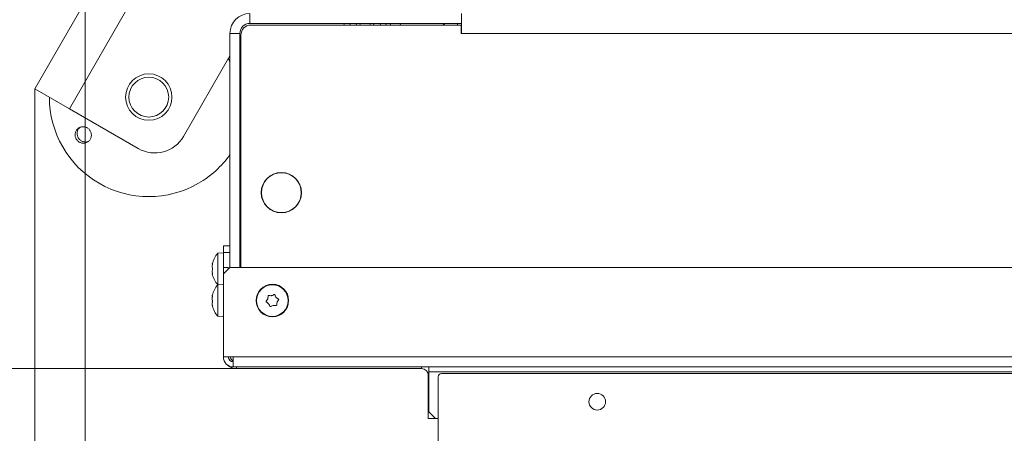
# Model space of a CAD drawing. Extents: x -4752 to -2104, y 1698 to 4235.
# Drawn here: x -4566 to -4269, y 2092 to 2216 of the extents above; entities that cross this region are included whole.
import ezdxf

# ---------------------------------------------------------------- set-up
doc = ezdxf.new("R2010")
doc.units = 0
doc.header["$LTSCALE"] = 5
doc.layers.add('3', color=1, linetype='Continuous')
doc.layers.add('SLD-0', color=7, linetype='Continuous')
doc.styles.add('STANDARD-BrunnerGroßer Text', font='ARIAL.TTF')
doc.dimstyles.new('STANDARD-Brunner-IIGroßer Text', dxfattribs={"dimscale": 5, "dimtxt": 8, "dimasz": 5, "dimexe": 3.175, "dimexo": 0, "dimgap": 0.762, "dimtad": 1, "dimdec": 0, "dimrnd": 1e-08, "dimtxsty": 'STANDARD-BrunnerGroßer Text', "dimblk": 'Filled-1', "dimcen": 0.09, "dimdle": 10, "dimclrd": 7, "dimclre": 7, "dimclrt": 7, "dimadec": 1, "dimazin": 2, "dimtfac": 0.666667, "dimtdec": 0, "dimtmove": 0, "dimatfit": 3, "dimldrblk": 'Filled-1', "dimfxl": 1, "dimtolj": 1, "dimlwd": 15, "dimlwe": 15, "dimarcsym": 0})

# ---------------------------------------------------------------- blocks, each defined once
blk = doc.blocks.new('Filled-1')
at = {"color": 0}
for p, q in [((0, 0), (-1, 0.167)), ((-1, 0.167), (-1, -0.167)), ((-1, 0), (0, 0)), ((-1, -0.167), (0, 0))]:
    blk.add_line(p, q, dxfattribs=at)
at = {"color": 0, "flags": 128}
blk.add_lwpolyline([(-1, -0.167), (0, 0), (-1, 0.167), (-1, -0.167)], dxfattribs=at)
at = {"color": 0}
blk.add_solid([(-1, -0.167), (0, 0), (-1, 0.167), (-1, -0.167)], dxfattribs=at)
blk = doc.blocks.new('*D26')
at = {"layer": 'Defpoints', "color": 0}
for p in [(-4683.44, 2596.77), (-4483.02, 2596.77), (-4500.52, 2111.27)]:
    blk.add_point(p, dxfattribs=at)
at = {"layer": 'SLD-0', "color": 7, "lineweight": 15}
for p, q in [((-4483.02, 2596.77), (-4699.31, 2596.77)), ((-4683.44, 2136.27), (-4683.44, 2571.77)), ((-4500.52, 2111.27), (-4699.31, 2111.27))]:
    blk.add_line(p, q, dxfattribs=at)
at = {"layer": 'SLD-0', "color": 7, "lineweight": 15, "xscale": 25, "yscale": 25, "zscale": 25}
for p, rotation in [((-4683.44, 2596.77), 90), ((-4683.44, 2111.27), 270)]:
    blk.add_blockref('Filled-1', p, dxfattribs=dict(at, rotation=rotation))
at = {"layer": 'SLD-0', "color": 7, "lineweight": 15, "insert": (-4728.1, 2346.98), "char_height": 40, "attachment_point": 2, "rotation": 90, "style": 'STANDARD-BrunnerGroßer Text'}
blk.add_mtext('\\A1;486', dxfattribs=at)
blk = doc.blocks.new('*D29')
at = {"layer": 'Defpoints', "color": 0}
for p in [(-4546.22, 2244.01), (-3457.22, 2244.01), (-3457.22, 1802.45)]:
    blk.add_point(p, dxfattribs=at)
at = {"layer": 'SLD-0', "color": 7, "lineweight": 15}
for p, q in [((-4546.22, 2244.01), (-4546.22, 1786.58)), ((-3457.22, 2244.01), (-3457.22, 1786.58)), ((-4521.22, 1802.45), (-3482.22, 1802.45))]:
    blk.add_line(p, q, dxfattribs=at)
at = {"layer": 'SLD-0', "color": 7, "lineweight": 15, "xscale": 25, "yscale": 25, "zscale": 25, "rotation": 180}
blk.add_blockref('Filled-1', (-4546.22, 1802.45), dxfattribs=at)
at = {"layer": 'SLD-0', "color": 7, "lineweight": 15, "xscale": 25, "yscale": 25, "zscale": 25}
blk.add_blockref('Filled-1', (-3457.22, 1802.45), dxfattribs=at)
at = {"layer": 'SLD-0', "color": 7, "lineweight": 15, "insert": (-3988.43, 1847.11), "char_height": 40, "attachment_point": 2, "style": 'STANDARD-BrunnerGroßer Text'}
blk.add_mtext('\\A1;1089', dxfattribs=at)
blk = doc.blocks.new('*D31')
at = {"layer": 'Defpoints', "color": 0}
for p in [(-4605.47, 2417.27), (-4001.72, 2417.27), (-4500.52, 2111.27)]:
    blk.add_point(p, dxfattribs=at)
at = {"layer": 'SLD-0', "color": 7, "lineweight": 15}
for p, q in [((-4001.72, 2417.27), (-4621.34, 2417.27)), ((-4605.47, 2136.27), (-4605.47, 2392.27)), ((-4500.52, 2111.27), (-4621.34, 2111.27))]:
    blk.add_line(p, q, dxfattribs=at)
at = {"layer": 'SLD-0', "color": 7, "lineweight": 15, "xscale": 25, "yscale": 25, "zscale": 25}
for p, rotation in [((-4605.47, 2417.27), 90), ((-4605.47, 2111.27), 270)]:
    blk.add_blockref('Filled-1', p, dxfattribs=dict(at, rotation=rotation))
at = {"layer": 'SLD-0', "color": 7, "lineweight": 15, "insert": (-4650.15, 2263.13), "char_height": 40, "attachment_point": 2, "rotation": 90, "style": 'STANDARD-BrunnerGroßer Text'}
blk.add_mtext('\\A1;306', dxfattribs=at)
blk = doc.blocks.new('*D44')
at = {"color": 7, "lineweight": 15}
for p, q in [((-3422.6, 2207.64), (-3422.6, 1698.21)), ((-4561.36, 2195.58), (-4561.36, 1698.21)), ((-4536.36, 1714.09), (-3447.6, 1714.09))]:
    blk.add_line(p, q, dxfattribs=at)
at = {"layer": 'Defpoints', "color": 0}
for p in [(-3422.6, 2207.64), (-4561.36, 2195.58), (-3422.6, 1714.09)]:
    blk.add_point(p, dxfattribs=at)
at = {"color": 7, "lineweight": 15, "xscale": 25, "yscale": 25, "zscale": 25, "rotation": 180}
blk.add_blockref('Filled-1', (-4561.36, 1714.09), dxfattribs=at)
at = {"color": 7, "lineweight": 15, "xscale": 25, "yscale": 25, "zscale": 25}
blk.add_blockref('Filled-1', (-3422.6, 1714.09), dxfattribs=at)
at = {"color": 7, "insert": (-3988.43, 1738.33), "char_height": 40, "attachment_point": 5, "style": 'STANDARD-BrunnerGroßer Text'}
blk.add_mtext('\\A1;1139', dxfattribs=at)

msp = doc.modelspace()

# ---------------------------------------------------------------- linework, layer by layer
at = {"color": 7, "linetype": 'Continuous', "lineweight": 15}
for p, q in [((-4536.36, 2238.88), (-4561.36, 2195.58)), ((-4525.97, 2232.88), (-4550.97, 2189.58)), ((-4496.52, 2215.27), (-4496.52, 2218.27)), ((-4432.72, 2215.27), (-4432.72, 2218.27)), ((-4496.52, 2215.27), (-4432.72, 2215.27)), ((-4496.22, 2214.77), (-4432.82, 2214.77)), ((-4468.04, 2214.77), (-4468.15, 2215.36)), ((-4466.28, 2214.77), (-4466.37, 2215.27)), ((-4463.33, 2215.36), (-4463.23, 2214.77)), ((-4460.18, 2214.77), (-4460.29, 2215.36)), ((-4457.22, 2215.27), (-4457.13, 2214.77)), ((-4455.46, 2215.27), (-4455.37, 2214.77)), ((-4454.18, 2215.27), (-4454.09, 2214.77)), ((-4451.05, 2214.77), (-4451.13, 2215.27)), ((-4434.03, 2215.27), (-4433.77, 2214.77)), ((-4432.82, 2214.77), (-4432.82, 2212.27)), ((-4432.72, 2212.27), (-4432.72, 2215.27)), ((-4499.52, 2212.27), (-4502.52, 2212.27)), ((-4502.52, 2141.77), (-4502.52, 2212.27)), ((-4499.52, 2141.77), (-4499.52, 2212.27)), ((-4499.22, 2141.77), (-4499.22, 2211.77)), ((-4432.82, 2212.27), (-4432.72, 2212.27)), ((-4432.72, 2212.27), (-3570.72, 2212.27)), ((-4502.52, 2205.49), (-4516.52, 2181.24)), ((-4561.36, 2195.58), (-4550.97, 2189.58)), ((-4550.97, 2189.58), (-4530.18, 2177.58)), ((-4493.02, 2165.37), (-4493.02, 2164.27)), ((-4493.02, 2164.36), (-4493.02, 2163.17)), ((-4481.02, 2164.27), (-4481.02, 2165.37)), ((-4492.75, 2162.17), (-4492.64, 2162.17)), ((-4491.95, 2160.85), (-4492.01, 2160.76)), ((-4491.95, 2160.85), (-4492.01, 2160.76)), ((-4491.82, 2160.51), (-4491.82, 2160.67)), ((-4490.62, 2159.5), (-4490.62, 2159.35)), ((-4482.82, 2159.85), (-4482.97, 2159.85)), ((-4504.52, 2148.27), (-4502.52, 2148.27)), ((-4504.52, 2146.27), (-4504.52, 2148.27)), ((-4504.52, 2146.17), (-4506.16, 2146.03)), ((-4506.16, 2146.03), (-4506.16, 2141.48)), ((-4502.52, 2146.27), (-4504.52, 2146.27)), ((-4504.52, 2146.27), (-4504.52, 2141.77)), ((-4507.86, 2142.77), (-4507.86, 2142.77)), ((-4507.86, 2142.77), (-4507.86, 2142.77)), ((-4507.86, 2142.08), (-4507.86, 2142.08)), ((-4507.85, 2142.77), (-4507.77, 2142.77)), ((-4502.52, 2141.77), (-4504.52, 2139.77)), ((-4504.52, 2141.77), (-4503.02, 2141.77)), ((-4504.52, 2139.77), (-4504.52, 2141.77)), ((-4503.02, 2141.77), (-4503.02, 2141.27)), ((-4502.52, 2141.77), (-3500.92, 2141.77)), ((-4499.22, 2143.37), (-4499.52, 2143.37)), ((-4507.86, 2140.58), (-4507.86, 2140.58)), ((-4507.86, 2139.77), (-4507.86, 2139.77)), ((-4506.16, 2141.48), (-4506.16, 2136.53)), ((-4504.52, 2114.77), (-4504.52, 2139.77)), ((-4504.52, 2136.67), (-4506.16, 2136.53)), ((-4506.16, 2136.53), (-4506.16, 2131.02)), ((-4507.85, 2133.31), (-4507.86, 2133.25)), ((-4507.86, 2133.25), (-4507.86, 2133.25)), ((-4507.85, 2133.23), (-4507.76, 2133.23)), ((-4489.97, 2133.25), (-4489.97, 2133.25)), ((-4507.86, 2132.31), (-4507.86, 2132.31)), ((-4507.86, 2130.83), (-4507.86, 2130.83)), ((-4507.86, 2130.47), (-4507.84, 2130.3)), ((-4507.86, 2130.29), (-4507.86, 2130.29)), ((-4506.16, 2131.02), (-4506.16, 2127.02)), ((-4491.13, 2132.3), (-4491.13, 2132.3)), ((-4490.88, 2130.82), (-4490.88, 2130.82)), ((-4489.47, 2130.29), (-4489.47, 2130.29)), ((-4488.57, 2132.73), (-4488.57, 2132.73)), ((-4488.32, 2131.25), (-4488.32, 2131.25)), ((-4506.16, 2127.02), (-4504.52, 2126.87)), ((-4504.52, 2114.77), (-4501.52, 2114.77)), ((-4501.52, 2114.77), (-3501.92, 2114.77)), ((-4501.52, 2111.77), (-4501.52, 2114.77)), ((-3501.92, 2111.77), (-4501.52, 2111.77)), ((-4500.52, 2111.27), (-4444.72, 2111.27)), ((-4442.72, 2109.27), (-4442.72, 2098.27)), ((-4442.52, 2111.77), (-4442.52, 2110.27)), ((-4442.52, 2110.27), (-3560.92, 2110.27)), ((-4442.52, 2098.27), (-4442.52, 2110.27)), ((-4442.72, 2096.27), (-4442.72, 2098.27)), ((-4442.52, 2098.27), (-4440.52, 2096.27)), ((-4440.72, 2096.27), (-4442.72, 2096.27)), ((-4440.72, 2096.47), (-4440.72, 2096.27)), ((-4439.72, 2096.27), (-4440.52, 2096.27))]:
    msp.add_line(p, q, dxfattribs=at)
at = {"color": 8, "linetype": 'Continuous', "lineweight": 15}
for p, q in [((-4464.32, 2214.77), (-4464.41, 2215.27)), ((-4459.18, 2215.27), (-4459.1, 2214.77)), ((-4502.52, 2203.59), (-4503.01, 2204.65)), ((-4491.52, 2160.3), (-4491.52, 2160.16)), ((-4490.92, 2159.58), (-4490.92, 2159.71)), ((-4507.75, 2142.98), (-4507.78, 2142.98)), ((-4507.76, 2139.63), (-4507.78, 2139.63)), ((-4507.76, 2133.31), (-4507.78, 2133.31)), ((-4507.76, 2129.99), (-4507.78, 2129.99)), ((-4500.52, 2111.77), (-4500.52, 2111.27)), ((-4444.72, 2111.27), (-4444.72, 2111.77)), ((-4442.52, 2109.27), (-4442.72, 2109.27)), ((-4442.72, 2098.27), (-4442.52, 2098.27))]:
    msp.add_line(p, q, dxfattribs=at)
at = {"color": 7, "linetype": 'Continuous', "lineweight": 15}
for centre, radius in [((-4527.01, 2193.07), 7), ((-4527.01, 2193.07), 6), ((-4487.02, 2164.27), 6.1), ((-4487.02, 2164.27), 6), ((-4489.72, 2131.77), 4.9), ((-4489.72, 2131.77), 4.76)]:
    msp.add_circle(centre, radius, dxfattribs=at)
for centre, radius, start, end in [((-4496.52, 2212.27), 6, 90, 180), ((-4496.52, 2212.27), 3, 90, 180), ((-4496.22, 2211.77), 3, 90, 180), ((-4439.22, 2212.27), 3, 56.4427, 90), ((-4527.01, 2193.07), 30, 180, 300), ((-4525.18, 2186.24), 10, 240, 330), ((-4527.01, 2193.07), 30, 300, 324.7101), ((-4498.02, 2175.45), 1.5, 180, 216.8699), ((-4498.02, 2153.09), 1.5, 143.1301, 180), ((-4501.02, 2141.27), 7, 137.1907, 167.5518), ((-4501.02, 2141.27), 7, 167.5518, 167.6366), ((-4501.02, 2141.27), 7, 192.4243, 222.8093), ((-4501.02, 2131.77), 7, 137.1907, 167.3025), ((-4501.02, 2131.77), 7, 192.6703, 222.8093), ((-4501.52, 2114.77), 3, 180, 270), ((-4500.52, 2115.27), 4, 229.2888, 270), ((-4501.52, 2114.77), 1.5, 180, 270), ((-4500.52, 2115.27), 2, 194.4775, 240), ((-4444.72, 2109.27), 2, 0, 90)]:
    msp.add_arc(centre, radius, start, end, dxfattribs=at)
for points, knots in [([(-4549.23, 2181.71), (-4549.23, 2181.85), (-4549.21, 2182.13), (-4549.11, 2182.53), (-4548.94, 2182.91), (-4548.71, 2183.25), (-4548.42, 2183.56), (-4548.09, 2183.8), (-4547.72, 2183.99), (-4547.33, 2184.1), (-4546.92, 2184.15), (-4546.51, 2184.13), (-4546.1, 2184.04), (-4545.71, 2183.88), (-4545.35, 2183.65), (-4545.04, 2183.38), (-4544.77, 2183.05), (-4544.56, 2182.68), (-4544.42, 2182.28), (-4544.34, 2181.87), (-4544.32, 2181.45), (-4544.38, 2181.04), (-4544.51, 2180.64), (-4544.7, 2180.28), (-4544.95, 2179.95), (-4545.25, 2179.67), (-4545.6, 2179.44), (-4545.98, 2179.28), (-4546.38, 2179.19), (-4546.8, 2179.16), (-4547.21, 2179.21), (-4547.61, 2179.33), (-4547.99, 2179.51), (-4548.33, 2179.76), (-4548.64, 2180.06), (-4548.88, 2180.4), (-4549.07, 2180.78), (-4549.17, 2181.13), (-4549.23, 2181.45), (-4549.23, 2181.62), (-4549.23, 2181.71)], [0, 0, 0, 0, 0.026442, 0.053652, 0.080095, 0.107303, 0.133763, 0.160988, 0.187483, 0.214745, 0.241276, 0.268576, 0.295115, 0.322426, 0.348917, 0.376181, 0.402584, 0.429757, 0.4561, 0.483206, 0.509572, 0.536698, 0.563148, 0.590361, 0.616883, 0.644174, 0.670714, 0.698026, 0.724541, 0.751826, 0.778302, 0.805548, 0.831994, 0.859208, 0.885638, 0.912834, 0.939257, 0.966446, 0.983129, 1, 1, 1, 1]), ([(-4547.69, 2183.98), (-4547.77, 2183.92), (-4547.96, 2183.77), (-4548.19, 2183.47), (-4548.4, 2183.11), (-4548.54, 2182.72), (-4548.61, 2182.36), (-4548.62, 2182.04), (-4548.61, 2181.87), (-4548.6, 2181.78)], [0, 0, 0, 0, 0.124376, 0.288809, 0.458025, 0.622223, 0.791192, 0.895011, 1, 1, 1, 1]), ([(-4548.6, 2181.78), (-4548.58, 2181.64), (-4548.53, 2181.36), (-4548.38, 2180.97), (-4548.17, 2180.6), (-4547.9, 2180.28), (-4547.58, 2180), (-4547.22, 2179.78), (-4546.83, 2179.63), (-4546.42, 2179.54), (-4546.01, 2179.52), (-4545.61, 2179.57), (-4545.36, 2179.66), (-4545.24, 2179.7)], [0, 0, 0, 0, 0.090253, 0.183122, 0.273375, 0.366245, 0.456495, 0.549362, 0.639627, 0.732507, 0.822814, 0.915736, 1, 1, 1, 1]), ([(-4507.86, 2142.77), (-4507.86, 2142.78), (-4507.86, 2142.8), (-4507.83, 2142.87), (-4507.79, 2142.95), (-4507.78, 2142.98)], [0, 0, 0, 0, 0.339274, 0.688649, 1, 1, 1, 1]), ([(-4507.78, 2142.83), (-4507.81, 2142.65), (-4507.86, 2142.38), (-4507.86, 2142.15), (-4507.86, 2142.08)], [0, 0, 0, 0, 0.687999, 1, 1, 1, 1]), ([(-4507.86, 2142.08), (-4507.85, 2141.93), (-4507.84, 2141.71), (-4507.79, 2141.56), (-4507.78, 2141.52)], [0, 0, 0, 0, 0.687831, 1, 1, 1, 1]), ([(-4507.78, 2142.98), (-4507.77, 2142.99), (-4507.76, 2143.01), (-4507.75, 2143.01), (-4507.75, 2142.98), (-4507.76, 2142.94), (-4507.76, 2142.89), (-4507.77, 2142.85), (-4507.78, 2142.83)], [0, 0, 0, 0, 0.173602, 0.347939, 0.518483, 0.685896, 0.853576, 1, 1, 1, 1]), ([(-4507.78, 2141.19), (-4507.81, 2141.07), (-4507.86, 2140.89), (-4507.86, 2140.65), (-4507.86, 2140.58)], [0, 0, 0, 0, 0.687947, 1, 1, 1, 1]), ([(-4507.86, 2140.58), (-4507.85, 2140.41), (-4507.84, 2140.16), (-4507.79, 2139.89), (-4507.78, 2139.81)], [0, 0, 0, 0, 0.687829, 1, 1, 1, 1]), ([(-4507.78, 2139.63), (-4507.79, 2139.66), (-4507.83, 2139.73), (-4507.86, 2139.78), (-4507.86, 2139.77), (-4507.86, 2139.77)], [0, 0, 0, 0, 0.339565, 0.688725, 1, 1, 1, 1]), ([(-4507.78, 2141.52), (-4507.77, 2141.5), (-4507.76, 2141.48), (-4507.75, 2141.42), (-4507.75, 2141.35), (-4507.76, 2141.28), (-4507.76, 2141.23), (-4507.77, 2141.2), (-4507.78, 2141.19)], [0, 0, 0, 0, 0.173551, 0.347889, 0.518434, 0.685848, 0.853527, 1, 1, 1, 1]), ([(-4507.78, 2139.81), (-4507.77, 2139.79), (-4507.76, 2139.74), (-4507.75, 2139.68), (-4507.75, 2139.64), (-4507.76, 2139.62), (-4507.76, 2139.61), (-4507.77, 2139.63), (-4507.78, 2139.63)], [0, 0, 0, 0, 0.173655, 0.347991, 0.518533, 0.685946, 0.853626, 1, 1, 1, 1]), ([(-4507.86, 2133.25), (-4507.86, 2133.24), (-4507.86, 2133.22), (-4507.83, 2133.24), (-4507.79, 2133.29), (-4507.78, 2133.31)], [0, 0, 0, 0, 0.339274, 0.688649, 1, 1, 1, 1]), ([(-4507.86, 2132.72), (-4507.86, 2132.87), (-4507.85, 2133.05), (-4507.81, 2133.24), (-4507.81, 2133.27)], [0, 0, 0, 0, 0.8821007, 1, 1, 1, 1]), ([(-4507.78, 2133.1), (-4507.81, 2132.91), (-4507.86, 2132.64), (-4507.86, 2132.39), (-4507.86, 2132.31)], [0, 0, 0, 0, 0.6879986, 1, 1, 1, 1]), ([(-4507.78, 2133.31), (-4507.77, 2133.31), (-4507.76, 2133.32), (-4507.75, 2133.3), (-4507.75, 2133.27), (-4507.76, 2133.22), (-4507.76, 2133.16), (-4507.77, 2133.12), (-4507.78, 2133.1)], [0, 0, 0, 0, 0.173602, 0.347939, 0.518483, 0.685896, 0.853576, 1, 1, 1, 1]), ([(-4491.13, 2132.3), (-4491.08, 2132.48), (-4491, 2132.74), (-4491.02, 2133), (-4491.02, 2133.09)], [0, 0, 0, 0, 0.6878305, 1, 1, 1, 1]), ([(-4491.02, 2133.09), (-4491.02, 2133.11), (-4491.02, 2133.15), (-4491, 2133.22), (-4490.95, 2133.27), (-4490.89, 2133.3), (-4490.83, 2133.31), (-4490.79, 2133.3), (-4490.77, 2133.3)], [0, 0, 0, 0, 0.173551, 0.347889, 0.518434, 0.685848, 0.853527, 1, 1, 1, 1]), ([(-4490.77, 2133.3), (-4490.59, 2133.26), (-4490.33, 2133.21), (-4490.06, 2133.24), (-4489.97, 2133.25)], [0, 0, 0, 0, 0.687947, 1, 1, 1, 1]), ([(-4489.97, 2133.25), (-4489.79, 2133.3), (-4489.53, 2133.37), (-4489.31, 2133.51), (-4489.24, 2133.56)], [0, 0, 0, 0, 0.687829, 1, 1, 1, 1]), ([(-4489.24, 2133.56), (-4489.22, 2133.57), (-4489.18, 2133.59), (-4489.11, 2133.6), (-4489.04, 2133.58), (-4488.99, 2133.55), (-4488.95, 2133.5), (-4488.93, 2133.46), (-4488.93, 2133.44)], [0, 0, 0, 0, 0.173655, 0.347991, 0.518533, 0.685946, 0.853626, 1, 1, 1, 1]), ([(-4488.93, 2133.44), (-4488.9, 2133.35), (-4488.85, 2133.18), (-4488.73, 2132.94), (-4488.62, 2132.8), (-4488.57, 2132.73)], [0, 0, 0, 0, 0.339565, 0.688725, 1, 1, 1, 1]), ([(-4507.86, 2132.31), (-4507.85, 2132.14), (-4507.84, 2131.89), (-4507.79, 2131.7), (-4507.78, 2131.64)], [0, 0, 0, 0, 0.687831, 1, 1, 1, 1]), ([(-4507.86, 2131.24), (-4507.85, 2131.41), (-4507.84, 2131.65), (-4507.79, 2131.84), (-4507.78, 2131.9)], [0, 0, 0, 0, 0.687831, 1, 1, 1, 1]), ([(-4507.78, 2131.32), (-4507.81, 2131.23), (-4507.86, 2131.09), (-4507.86, 2130.89), (-4507.86, 2130.83)], [0, 0, 0, 0, 0.687947, 1, 1, 1, 1]), ([(-4507.86, 2130.83), (-4507.85, 2130.67), (-4507.84, 2130.45), (-4507.79, 2130.19), (-4507.78, 2130.11)], [0, 0, 0, 0, 0.687829, 1, 1, 1, 1]), ([(-4507.86, 2130.29), (-4507.86, 2130.31), (-4507.86, 2130.32), (-4507.85, 2130.31), (-4507.85, 2130.31)], [0, 0, 0, 0, 0.957363, 1, 1, 1, 1]), ([(-4507.78, 2129.99), (-4507.79, 2130.04), (-4507.83, 2130.14), (-4507.86, 2130.24), (-4507.86, 2130.28), (-4507.86, 2130.29)], [0, 0, 0, 0, 0.339565, 0.688725, 1, 1, 1, 1]), ([(-4507.78, 2131.64), (-4507.77, 2131.63), (-4507.76, 2131.59), (-4507.75, 2131.53), (-4507.75, 2131.46), (-4507.76, 2131.4), (-4507.76, 2131.35), (-4507.77, 2131.33), (-4507.78, 2131.32)], [0, 0, 0, 0, 0.173551, 0.347889, 0.518434, 0.685848, 0.853527, 1, 1, 1, 1]), ([(-4507.78, 2130.11), (-4507.77, 2130.09), (-4507.76, 2130.05), (-4507.75, 2130), (-4507.75, 2129.97), (-4507.76, 2129.96), (-4507.76, 2129.97), (-4507.77, 2129.99), (-4507.78, 2129.99)], [0, 0, 0, 0, 0.173655, 0.347991, 0.518533, 0.685946, 0.853626, 1, 1, 1, 1]), ([(-4491.51, 2131.3), (-4491.53, 2131.32), (-4491.57, 2131.34), (-4491.61, 2131.39), (-4491.63, 2131.46), (-4491.63, 2131.53), (-4491.61, 2131.59), (-4491.58, 2131.62), (-4491.57, 2131.63)], [0, 0, 0, 0, 0.173602, 0.347939, 0.518483, 0.685896, 0.853576, 1, 1, 1, 1]), ([(-4491.57, 2131.63), (-4491.44, 2131.77), (-4491.27, 2131.97), (-4491.16, 2132.22), (-4491.13, 2132.3)], [0, 0, 0, 0, 0.687999, 1, 1, 1, 1]), ([(-4490.88, 2130.82), (-4490.94, 2130.89), (-4491.07, 2131.02), (-4491.28, 2131.19), (-4491.44, 2131.27), (-4491.51, 2131.3)], [0, 0, 0, 0, 0.339274, 0.688649, 1, 1, 1, 1]), ([(-4490.52, 2130.11), (-4490.55, 2130.19), (-4490.6, 2130.37), (-4490.72, 2130.61), (-4490.83, 2130.75), (-4490.88, 2130.82)], [0, 0, 0, 0, 0.339565, 0.688725, 1, 1, 1, 1]), ([(-4490.21, 2129.99), (-4490.23, 2129.98), (-4490.27, 2129.96), (-4490.34, 2129.95), (-4490.4, 2129.97), (-4490.46, 2130), (-4490.5, 2130.05), (-4490.52, 2130.09), (-4490.52, 2130.11)], [0, 0, 0, 0, 0.173655, 0.347991, 0.518533, 0.685946, 0.853626, 1, 1, 1, 1]), ([(-4489.47, 2130.29), (-4489.66, 2130.25), (-4489.92, 2130.18), (-4490.14, 2130.04), (-4490.21, 2129.99)], [0, 0, 0, 0, 0.687829, 1, 1, 1, 1]), ([(-4488.68, 2130.25), (-4488.86, 2130.29), (-4489.12, 2130.34), (-4489.39, 2130.31), (-4489.47, 2130.29)], [0, 0, 0, 0, 0.687947, 1, 1, 1, 1]), ([(-4488.42, 2130.46), (-4488.42, 2130.44), (-4488.42, 2130.39), (-4488.45, 2130.33), (-4488.5, 2130.28), (-4488.56, 2130.25), (-4488.62, 2130.24), (-4488.66, 2130.25), (-4488.68, 2130.25)], [0, 0, 0, 0, 0.173551, 0.347889, 0.518434, 0.685848, 0.853527, 1, 1, 1, 1]), ([(-4488.57, 2132.73), (-4488.51, 2132.66), (-4488.38, 2132.52), (-4488.17, 2132.36), (-4488.01, 2132.28), (-4487.94, 2132.24)], [0, 0, 0, 0, 0.339274, 0.688649, 1, 1, 1, 1]), ([(-4488.32, 2131.25), (-4488.37, 2131.07), (-4488.44, 2130.81), (-4488.43, 2130.54), (-4488.42, 2130.46)], [0, 0, 0, 0, 0.687831, 1, 1, 1, 1]), ([(-4487.88, 2131.92), (-4488, 2131.78), (-4488.18, 2131.58), (-4488.29, 2131.33), (-4488.32, 2131.25)], [0, 0, 0, 0, 0.687999, 1, 1, 1, 1]), ([(-4487.94, 2132.24), (-4487.92, 2132.23), (-4487.88, 2132.21), (-4487.84, 2132.15), (-4487.82, 2132.09), (-4487.82, 2132.02), (-4487.84, 2131.96), (-4487.87, 2131.93), (-4487.88, 2131.92)], [0, 0, 0, 0, 0.173602, 0.347939, 0.518483, 0.685896, 0.853576, 1, 1, 1, 1])]:
    msp.add_open_spline(points, degree=3, knots=knots, dxfattribs=at)
at = {"layer": '3', "color": 30, "lineweight": 15}
for p, q in [((-3564.72, 2109.77), (-4438.72, 2109.77)), ((-4439.72, 2108.77), (-4439.72, 2087.27))]:
    msp.add_line(p, q, dxfattribs=at)
msp.add_circle((-4391.72, 2101.27), 2.5, dxfattribs=at)
msp.add_arc((-4438.72, 2108.77), 1, 90, 180, dxfattribs=at)

# ---------------------------------------------------------------- dimensions: what is measured, and where the dimension line sits
dim = msp.add_linear_dim(base=(-3422.6, 1714.09), p1=(-4561.36, 2195.58), p2=(-3422.6, 2207.64), dimstyle='STANDARD-Brunner-IIGroßer Text')
dim.commit()
dim.dimension.update_dxf_attribs({"geometry": '*D44', "text_midpoint": (-3988.43, 1714.09), "dimtype": 160})
at = {"layer": 'SLD-0', "lineweight": 15}
for base, p1, p2, picture, middle in [((-4683.43933896, 2596.77338037), (-4500.52420762, 2111.27338037), (-4483.02420762, 2596.77338037), '*D26', (-4683.43933896, 2346.97693967)), ((-4605.47, 2417.27), (-4500.52, 2111.27), (-4001.72, 2417.27), '*D31', (-4605.47, 2263.13))]:
    dim = msp.add_linear_dim(base=base, p1=p1, p2=p2, angle=90, dimstyle='STANDARD-Brunner-IIGroßer Text', override={"dimtxsty": 'STANDARD-BrunnerGroßer Text'}, dxfattribs=at)
    dim.commit()
    dim.dimension.update_dxf_attribs({"geometry": picture, "text_midpoint": middle, "dimtype": 160})
dim = msp.add_linear_dim(base=(-3457.22, 1802.45), p1=(-4546.22, 2244.01), p2=(-3457.22, 2244.01), dimstyle='STANDARD-Brunner-IIGroßer Text', override={"dimtxsty": 'STANDARD-BrunnerGroßer Text'}, dxfattribs=at)
dim.commit()
dim.dimension.update_dxf_attribs({"geometry": '*D29', "text_midpoint": (-3988.43, 1802.45), "dimtype": 160})

doc.saveas('drawing.dxf')
